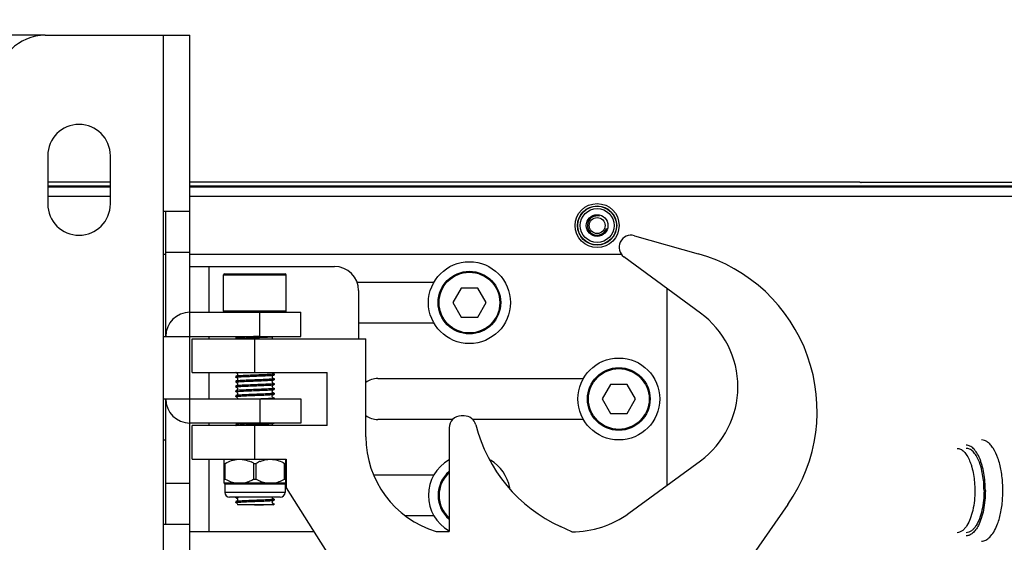
# Model space of a CAD drawing. Units: inches. Extents: x -3472 to -502, y 1798 to 3898.
# Drawn here: x -2916 to -2712, y 3424 to 3532 of the extents above; entities that cross this region are included whole.
import ezdxf

# ---------------------------------------------------------------- set-up
doc = ezdxf.new("R2010")
doc.units = ezdxf.units.IN
doc.layers.get('0').update_dxf_attribs({"lineweight": 30})
doc.layers.add('02___PRT_ALL_AXES', color=7, linetype='Continuous')
doc.styles.get("Standard").update_dxf_attribs({"font": 'simhei.ttf', "height": 35})
doc.dimstyles.new('DIMSTYLE_2', dxfattribs={"dimtxt": 35, "dimasz": 10, "dimexe": 1.5, "dimexo": 0, "dimgap": 0.875, "dimtad": 1, "dimdsep": 46, "dimtxsty": 'Standard', "dimblk": '_FILLED', "dimblk1": '_FILLED', "dimblk2": '_FILLED', "dimcen": 0.09, "dimazin": 2, "dimtp": 0.01, "dimtm": 0.01, "dimtfac": 1, "dimtofl": 0, "dimtmove": 0, "dimatfit": 3, "dimldrblk": '_FILLED', "dimfxl": 1, "dimtolj": 1, "dimarcsym": 0})

# ---------------------------------------------------------------- blocks, each defined once
blk = doc.blocks.new('_FILLED')
at = {"color": 0, "linetype": 'ByBlock'}
blk.add_solid([(0, 0), (-1, 0.5), (-1, -0.5)], dxfattribs=at)
blk = doc.blocks.new('*D19')
at = {"color": 0, "linetype": 'Continuous', "lineweight": -2, "transparency": 16777216}
for p, q in [((-3027.55, 3458.42), (-3027.55, 3668.25)), ((-2020.55, 3487.16), (-2020.55, 3668.25)), ((-3017.55, 3666.75), (-2030.55, 3666.75))]:
    blk.add_line(p, q, dxfattribs=at)
at = {"layer": 'Defpoints', "color": 0, "linetype": 'Continuous', "transparency": 16777216}
for p in [(-2020.55, 3666.75), (-2020.55, 3487.16), (-3027.55, 3458.42)]:
    blk.add_point(p, dxfattribs=at)
at = {"color": 0, "linetype": 'Continuous', "lineweight": -2, "transparency": 16777216, "xscale": 10, "yscale": 10, "zscale": 10, "rotation": 180}
blk.add_blockref('_FILLED', (-3027.55, 3666.75), dxfattribs=at)
at = {"color": 0, "linetype": 'Continuous', "lineweight": -2, "transparency": 16777216, "xscale": 10, "yscale": 10, "zscale": 10}
blk.add_blockref('_FILLED', (-2020.55, 3666.75), dxfattribs=at)
at = {"color": 0, "linetype": 'Continuous', "transparency": 16777216, "insert": (-2522.99, 3714.29), "char_height": 35, "width": 102.8125, "attachment_point": 2, "line_spacing_factor": 0.9}
blk.add_mtext('\\A1;1007', dxfattribs=at)
blk = doc.blocks.new('*D20')
at = {"color": 0, "linetype": 'Continuous', "lineweight": -2, "transparency": 16777216}
for p, q in [((-3026.55, 3497.72), (-3026.55, 3598.4)), ((-2026.55, 3497.72), (-2026.55, 3598.4)), ((-3016.55, 3596.9), (-2036.55, 3596.9))]:
    blk.add_line(p, q, dxfattribs=at)
at = {"layer": 'Defpoints', "color": 0, "linetype": 'Continuous', "transparency": 16777216}
for p in [(-2026.55, 3596.9), (-3026.55, 3497.72), (-2026.55, 3497.72)]:
    blk.add_point(p, dxfattribs=at)
at = {"color": 0, "linetype": 'Continuous', "lineweight": -2, "transparency": 16777216, "xscale": 10, "yscale": 10, "zscale": 10, "rotation": 180}
blk.add_blockref('_FILLED', (-3026.55, 3596.9), dxfattribs=at)
at = {"color": 0, "linetype": 'Continuous', "lineweight": -2, "transparency": 16777216, "xscale": 10, "yscale": 10, "zscale": 10}
blk.add_blockref('_FILLED', (-2026.55, 3596.9), dxfattribs=at)
at = {"color": 0, "linetype": 'Continuous', "transparency": 16777216, "insert": (-2525.28, 3644.44), "char_height": 35, "width": 102.8125, "attachment_point": 2, "line_spacing_factor": 0.9}
blk.add_mtext('\\A1;1000', dxfattribs=at)
blk = doc.blocks.new('*D21')
at = {"color": 0, "linetype": 'Continuous', "lineweight": -2, "transparency": 16777216}
for p, q in [((-2911.05, 3528.92), (-3142.11, 3528.92)), ((-3140.61, 3518.92), (-3140.61, 3358.92)), ((-2911.05, 3348.92), (-3142.11, 3348.92))]:
    blk.add_line(p, q, dxfattribs=at)
at = {"layer": 'Defpoints', "color": 0, "linetype": 'Continuous', "transparency": 16777216}
for p in [(-2911.05, 3528.92), (-3140.61, 3348.92), (-2911.05, 3348.92)]:
    blk.add_point(p, dxfattribs=at)
at = {"color": 0, "linetype": 'Continuous', "lineweight": -2, "transparency": 16777216, "xscale": 10, "yscale": 10, "zscale": 10}
for p, rotation in [((-3140.61, 3528.92), 90), ((-3140.61, 3348.92), 270)]:
    blk.add_blockref('_FILLED', p, dxfattribs=dict(at, rotation=rotation))
at = {"color": 0, "linetype": 'Continuous', "transparency": 16777216, "insert": (-3188.15, 3440.22), "char_height": 35, "width": 77.1094, "attachment_point": 2, "rotation": 90, "line_spacing_factor": 0.9}
blk.add_mtext('\\A1;180', dxfattribs=at)
blk = doc.blocks.new('*D22')
at = {"color": 0, "linetype": 'Continuous', "lineweight": -2, "transparency": 16777216}
for p, q in [((-2911.05, 3528.92), (-3217.49, 3528.92)), ((-3215.99, 3518.92), (-3215.99, 3337.57)), ((-2817.95, 3327.57), (-3217.49, 3327.57))]:
    blk.add_line(p, q, dxfattribs=at)
at = {"layer": 'Defpoints', "color": 0, "linetype": 'Continuous', "transparency": 16777216}
for p in [(-2911.05, 3528.92), (-3215.99, 3327.57), (-2817.95, 3327.57)]:
    blk.add_point(p, dxfattribs=at)
at = {"color": 0, "linetype": 'Continuous', "lineweight": -2, "transparency": 16777216, "xscale": 10, "yscale": 10, "zscale": 10}
for p, rotation in [((-3215.99, 3528.92), 90), ((-3215.99, 3327.57), 270)]:
    blk.add_blockref('_FILLED', p, dxfattribs=dict(at, rotation=rotation))
at = {"color": 0, "linetype": 'Continuous', "transparency": 16777216, "insert": (-3263.53, 3427.46), "char_height": 35, "width": 154.2188, "attachment_point": 2, "rotation": 90, "line_spacing_factor": 0.9}
blk.add_mtext('\\A1;201.35', dxfattribs=at)

msp = doc.modelspace()

# ---------------------------------------------------------------- linework, layer by layer
at = {"color": 7, "linetype": 'Continuous'}
for p, q in [((-2911.046, 3528.919), (-2881.046, 3528.919)), ((-2886.546, 3348.919), (-2886.546, 3528.919)), ((-2881.046, 3348.919), (-2881.046, 3528.919)), ((-2910.546, 3503.919), (-2910.546, 3493.919)), ((-2897.546, 3493.919), (-2897.546, 3503.919)), ((-2897.546, 3498.41), (-2910.546, 3498.41)), ((-2910.546, 3497.668), (-2897.546, 3497.668)), ((-2742.046, 3498.41), (-2881.046, 3498.41)), ((-2881.046, 3497.668), (-2172.046, 3497.668)), ((-2742.046, 3498.419), (-2740.546, 3498.419)), ((-2742.046, 3498.349), (-2742.046, 3498.41)), ((-2592.546, 3498.323), (-2740.546, 3498.323)), ((-2910.546, 3497.463), (-2897.546, 3497.463)), ((-2881.046, 3497.463), (-2172.046, 3497.463)), ((-2897.546, 3495.464), (-2910.546, 3495.464)), ((-2172.046, 3495.464), (-2881.046, 3495.464)), ((-2886.546, 3492.419), (-2881.046, 3492.419)), ((-2788.825, 3487.313), (-2775.563, 3483.558)), ((-2886.046, 3483.419), (-2886.546, 3483.419)), ((-2886.046, 3483.919), (-2881.046, 3483.919)), ((-2791.513, 3483.419), (-2881.046, 3483.419)), ((-2775.106, 3471.253), (-2790.984, 3482.892)), ((-2874.046, 3471.619), (-2874.046, 3479.219)), ((-2874.046, 3479.219), (-2861.046, 3479.219)), ((-2873.846, 3479.419), (-2861.246, 3479.419)), ((-2861.046, 3471.619), (-2861.046, 3479.219)), ((-2846.406, 3477.669), (-2830.386, 3477.669)), ((-2824.778, 3476.419), (-2826.511, 3473.419)), ((-2821.314, 3476.419), (-2824.778, 3476.419)), ((-2819.582, 3473.419), (-2821.314, 3476.419)), ((-2782.046, 3435.518), (-2782.046, 3476.34)), ((-2826.511, 3473.419), (-2824.778, 3470.419)), ((-2821.314, 3470.419), (-2819.582, 3473.419)), ((-2861.046, 3471.619), (-2874.046, 3471.619)), ((-2866.546, 3466.419), (-2866.546, 3471.419)), ((-2858.046, 3466.419), (-2858.046, 3471.419)), ((-2830.386, 3469.169), (-2846.046, 3469.169)), ((-2824.778, 3470.419), (-2821.314, 3470.419)), ((-2886.546, 3466.419), (-2858.046, 3466.419)), ((-2880.546, 3458.919), (-2880.546, 3465.919)), ((-2880.546, 3465.919), (-2844.546, 3465.919)), ((-2871.546, 3466.12), (-2871.546, 3465.917)), ((-2867.258, 3466.382), (-2867.546, 3466.37)), ((-2867.546, 3458.919), (-2867.546, 3465.919)), ((-2844.546, 3445.592), (-2844.546, 3465.919)), ((-2880.546, 3458.919), (-2852.546, 3458.919)), ((-2852.546, 3447.919), (-2852.546, 3458.919)), ((-2871.546, 3458.12), (-2871.546, 3457.917)), ((-2871.546, 3457.12), (-2871.546, 3456.917)), ((-2871.394, 3456.879), (-2871.377, 3456.873)), ((-2863.699, 3457.659), (-2863.715, 3457.664)), ((-2863.546, 3458.62), (-2863.546, 3458.417)), ((-2863.546, 3457.62), (-2863.546, 3457.417)), ((-2842.046, 3457.669), (-2799.386, 3457.669)), ((-2871.546, 3456.12), (-2871.546, 3455.917)), ((-2871.546, 3455.12), (-2871.546, 3454.917)), ((-2867.86, 3456.155), (-2867.546, 3456.167)), ((-2867.86, 3455.155), (-2867.546, 3455.167)), ((-2863.546, 3456.62), (-2863.546, 3456.417)), ((-2863.546, 3455.62), (-2863.546, 3455.417)), ((-2793.778, 3456.419), (-2795.511, 3453.419)), ((-2790.314, 3456.419), (-2793.778, 3456.419)), ((-2788.582, 3453.419), (-2790.314, 3456.419)), ((-2886.546, 3453.419), (-2858.046, 3453.419)), ((-2871.546, 3454.12), (-2871.546, 3453.917)), ((-2871.394, 3453.879), (-2871.377, 3453.873)), ((-2867.86, 3454.155), (-2867.546, 3454.167)), ((-2866.546, 3453.419), (-2866.546, 3448.419)), ((-2863.699, 3454.659), (-2863.711, 3454.663)), ((-2863.546, 3454.62), (-2863.546, 3454.417)), ((-2863.546, 3453.62), (-2863.546, 3453.417)), ((-2858.046, 3453.419), (-2858.046, 3448.419)), ((-2795.511, 3453.419), (-2793.778, 3450.419)), ((-2790.314, 3450.419), (-2788.582, 3453.419)), ((-2826.543, 3449.169), (-2842.046, 3449.169)), ((-2824.124, 3449.919), (-2824.762, 3449.919)), ((-2799.386, 3449.169), (-2822.34, 3449.169)), ((-2793.778, 3450.419), (-2790.314, 3450.419)), ((-2880.546, 3440.919), (-2880.546, 3447.919)), ((-2852.546, 3447.919), (-2880.546, 3447.919)), ((-2871.546, 3448.12), (-2871.546, 3447.917)), ((-2867.556, 3448.167), (-2867.546, 3448.167)), ((-2867.546, 3440.919), (-2867.546, 3447.919)), ((-2827.262, 3447.419), (-2827.262, 3425.936)), ((-2880.546, 3440.919), (-2861.046, 3440.919)), ((-2861.046, 3440.919), (-2861.046, 3434.96)), ((-2789.974, 3429.707), (-2775.107, 3440.605)), ((-2842.903, 3437.669), (-2830.386, 3437.669)), ((-2886.046, 3435.919), (-2881.046, 3435.919)), ((-2861.156, 3435.919), (-2873.937, 3435.919)), ((-2873.796, 3435.728), (-2873.796, 3434.019)), ((-2861.296, 3435.728), (-2873.796, 3435.728)), ((-2861.296, 3435.728), (-2861.296, 3434.019)), ((-2861.046, 3434.96), (-2843.735, 3407.575)), ((-2861.296, 3434.019), (-2873.796, 3434.019)), ((-2862.296, 3433.019), (-2872.796, 3433.019)), ((-2871.546, 3433.019), (-2871.546, 3432.917)), ((-2863.699, 3432.659), (-2863.715, 3432.664)), ((-2863.546, 3432.62), (-2863.546, 3432.417)), ((-2871.546, 3432.12), (-2871.546, 3431.917)), ((-2863.746, 3431.419), (-2871.16, 3431.419)), ((-2867.86, 3432.155), (-2867.546, 3432.167)), ((-2863.746, 3431.419), (-2863.546, 3431.619)), ((-2756.989, 3431.543), (-2772.482, 3409.325)), ((-2830.386, 3429.169), (-2836.296, 3429.169)), ((-2886.546, 3427.419), (-2881.046, 3427.419)), ((-2801.797, 3425.838), (-2804.155, 3426.926)), ((-2829.976, 3425.936), (-2827.262, 3425.936))]:
    msp.add_line(p, q, dxfattribs=at)
at = {"color": 3, "linetype": 'Continuous'}
for p, q in [((-2886.046, 3466.419), (-2886.046, 3492.419)), ((-2881.046, 3480.919), (-2851.046, 3480.919)), ((-2877.046, 3471.419), (-2877.046, 3480.919)), ((-2846.046, 3475.919), (-2846.046, 3465.919)), ((-2881.046, 3471.419), (-2858.046, 3471.419)), ((-2877.046, 3465.919), (-2877.046, 3466.419)), ((-2877.046, 3453.419), (-2877.046, 3458.919)), ((-2886.046, 3427.419), (-2886.046, 3453.419)), ((-2858.046, 3448.419), (-2881.046, 3448.419)), ((-2877.046, 3447.919), (-2877.046, 3448.419)), ((-2877.046, 3425.919), (-2877.046, 3440.919)), ((-2881.046, 3425.919), (-2855.331, 3425.919))]:
    msp.add_line(p, q, dxfattribs=at)
at = {"color": 7, "linetype": 'Continuous'}
for points in [[(-2740.546, 3498.323), (-2740.866, 3498.323), (-2741.131, 3498.325), (-2741.366, 3498.327), (-2741.565, 3498.33), (-2741.728, 3498.333), (-2741.851, 3498.336), (-2741.934, 3498.34), (-2741.957, 3498.341)], [(-2871.166, 3466.419), (-2871.188, 3466.346), (-2871.258, 3466.246), (-2871.327, 3466.19), (-2871.371, 3466.167), (-2871.378, 3466.164)], [(-2863.927, 3465.919), (-2863.945, 3465.984), (-2863.934, 3466.113), (-2863.885, 3466.226), (-2863.816, 3466.31), (-2863.753, 3466.356), (-2863.716, 3466.373)], [(-2871.389, 3458.878), (-2871.393, 3458.879), (-2871.392, 3458.878)], [(-2871.392, 3458.878), (-2871.376, 3458.873), (-2871.342, 3458.857), (-2871.287, 3458.818), (-2871.218, 3458.742), (-2871.163, 3458.629), (-2871.147, 3458.498), (-2871.178, 3458.369), (-2871.242, 3458.264), (-2871.313, 3458.199), (-2871.362, 3458.171), (-2871.379, 3458.164)], [(-2863.711, 3458.663), (-2863.744, 3458.677), (-2863.802, 3458.716), (-2863.876, 3458.797), (-2863.931, 3458.912), (-2863.931, 3458.919)], [(-2871.388, 3457.878), (-2871.392, 3457.879), (-2871.392, 3457.878)], [(-2871.392, 3457.878), (-2871.374, 3457.872), (-2871.334, 3457.852), (-2871.269, 3457.802), (-2871.2, 3457.713), (-2871.154, 3457.594), (-2871.151, 3457.465), (-2871.191, 3457.34), (-2871.261, 3457.244), (-2871.328, 3457.189), (-2871.371, 3457.167), (-2871.378, 3457.164)], [(-2871.377, 3456.873), (-2871.345, 3456.858), (-2871.289, 3456.821), (-2871.22, 3456.745), (-2871.165, 3456.634), (-2871.147, 3456.503), (-2871.176, 3456.374), (-2871.239, 3456.268), (-2871.31, 3456.201), (-2871.361, 3456.171), (-2871.379, 3456.164)], [(-2863.711, 3456.663), (-2863.744, 3456.677), (-2863.802, 3456.716), (-2863.875, 3456.796), (-2863.93, 3456.911), (-2863.946, 3457.041), (-2863.916, 3457.167), (-2863.854, 3457.27), (-2863.783, 3457.336), (-2863.732, 3457.366), (-2863.714, 3457.374)], [(-2863.715, 3457.664), (-2863.746, 3457.678), (-2863.806, 3457.719), (-2863.88, 3457.803), (-2863.933, 3457.92), (-2863.945, 3458.05), (-2863.912, 3458.175), (-2863.848, 3458.277), (-2863.778, 3458.34), (-2863.729, 3458.368), (-2863.714, 3458.374)], [(-2863.699, 3458.659), (-2863.699, 3458.659), (-2863.711, 3458.663)], [(-2871.393, 3455.879), (-2871.394, 3455.879), (-2871.386, 3455.877)], [(-2871.389, 3454.878), (-2871.393, 3454.879), (-2871.392, 3454.878)], [(-2871.392, 3454.878), (-2871.373, 3454.872), (-2871.335, 3454.853), (-2871.277, 3454.81), (-2871.208, 3454.727), (-2871.158, 3454.608), (-2871.149, 3454.476), (-2871.185, 3454.352), (-2871.251, 3454.254), (-2871.319, 3454.195), (-2871.366, 3454.169), (-2871.378, 3454.164)], [(-2871.386, 3455.877), (-2871.359, 3455.865), (-2871.311, 3455.838), (-2871.246, 3455.778), (-2871.182, 3455.679), (-2871.148, 3455.551), (-2871.16, 3455.42), (-2871.212, 3455.305), (-2871.283, 3455.223), (-2871.343, 3455.18), (-2871.378, 3455.164)], [(-2863.711, 3454.663), (-2863.746, 3454.678), (-2863.805, 3454.718), (-2863.878, 3454.8), (-2863.931, 3454.914), (-2863.945, 3455.045), (-2863.913, 3455.174), (-2863.849, 3455.276), (-2863.783, 3455.337), (-2863.735, 3455.365), (-2863.714, 3455.373)], [(-2863.706, 3455.661), (-2863.732, 3455.671), (-2863.778, 3455.698), (-2863.842, 3455.754), (-2863.907, 3455.851), (-2863.944, 3455.977), (-2863.935, 3456.108), (-2863.886, 3456.225), (-2863.815, 3456.311), (-2863.753, 3456.356), (-2863.716, 3456.373)], [(-2863.699, 3456.659), (-2863.699, 3456.659), (-2863.711, 3456.663)], [(-2863.699, 3455.659), (-2863.699, 3455.659), (-2863.706, 3455.661)], [(-2871.377, 3453.873), (-2871.376, 3453.873), (-2871.341, 3453.856), (-2871.284, 3453.816), (-2871.215, 3453.737), (-2871.161, 3453.621), (-2871.148, 3453.489), (-2871.166, 3453.419)], [(-2863.701, 3453.659), (-2863.72, 3453.666), (-2863.761, 3453.687), (-2863.827, 3453.739), (-2863.896, 3453.83), (-2863.94, 3453.95), (-2863.941, 3454.08), (-2863.899, 3454.203), (-2863.829, 3454.297), (-2863.763, 3454.35), (-2863.721, 3454.371), (-2863.715, 3454.373)], [(-2863.704, 3453.66), (-2863.7, 3453.659), (-2863.701, 3453.659)], [(-2871.164, 3448.419), (-2871.167, 3448.396), (-2871.229, 3448.281), (-2871.302, 3448.207), (-2871.356, 3448.174), (-2871.376, 3448.165)], [(-2863.928, 3447.919), (-2863.946, 3448.008), (-2863.927, 3448.137), (-2863.87, 3448.248), (-2863.798, 3448.325), (-2863.742, 3448.362), (-2863.715, 3448.373)], [(-2871.393, 3432.879), (-2871.394, 3432.879), (-2871.385, 3432.876)], [(-2871.385, 3432.876), (-2871.356, 3432.864), (-2871.306, 3432.834), (-2871.238, 3432.768), (-2871.175, 3432.663), (-2871.147, 3432.533), (-2871.165, 3432.403), (-2871.22, 3432.292), (-2871.291, 3432.216), (-2871.348, 3432.178), (-2871.378, 3432.164)], [(-2863.703, 3431.66), (-2863.725, 3431.668), (-2863.771, 3431.693), (-2863.84, 3431.752), (-2863.907, 3431.85), (-2863.944, 3431.974), (-2863.936, 3432.105), (-2863.887, 3432.224), (-2863.819, 3432.307), (-2863.761, 3432.351), (-2863.721, 3432.371), (-2863.715, 3432.373)], [(-2863.715, 3432.664), (-2863.717, 3432.665), (-2863.754, 3432.683), (-2863.812, 3432.724), (-2863.881, 3432.804), (-2863.933, 3432.921), (-2863.942, 3433.019)], [(-2871.389, 3431.878), (-2871.393, 3431.879), (-2871.392, 3431.878)], [(-2871.392, 3431.878), (-2871.375, 3431.872), (-2871.336, 3431.853), (-2871.274, 3431.807), (-2871.203, 3431.719), (-2871.155, 3431.598), (-2871.15, 3431.467), (-2871.16, 3431.419)], [(-2863.702, 3431.659), (-2863.699, 3431.659), (-2863.703, 3431.66)]]:
    msp.add_lwpolyline(points, dxfattribs=at)
for centre, radius in [((-2796.546, 3489.419), 4.561), ((-2796.546, 3489.419), 4.061), ((-2796.546, 3489.419), 4.009), ((-2796.546, 3489.419), 3.509), ((-2796.546, 3489.419), 1.65), ((-2823.046, 3473.419), 6.5), ((-2823.046, 3473.419), 6.3), ((-2792.046, 3453.419), 6.5), ((-2792.046, 3453.419), 6.3)]:
    msp.add_circle(centre, radius, dxfattribs=at)
for centre, radius, start, end in [((-2911.046, 3518.919), 10, 90, 180), ((-2904.046, 3503.919), 6.5, 0, 180), ((-2904.046, 3493.919), 6.5, 180, 0), ((-2789.506, 3484.908), 2.5, 74.19051, 233.75683), ((-2784.8, 3450.936), 33.905, 325.111, 74.19051), ((-2873.846, 3479.219), 0.2, 90, 180), ((-2861.246, 3479.219), 0.2, 0, 90), ((-2873.846, 3471.619), 0.2, 180, 270), ((-2861.246, 3471.619), 0.2, 270, 0), ((-2786.339, 3455.929), 19, 306.24182, 53.75683), ((-2871.106, 3464.185), 2.001, 98.32736, 98.76629), ((-2863.996, 3468.418), 2.066, 278.30167, 278.61294), ((-2871.098, 3460.909), 2.057, 261.37362, 261.68641), ((-2871.105, 3455.179), 2.006, 98.3192, 98.75987), ((-2871.107, 3458.851), 1.999, 261.22514, 261.67995), ((-2871.106, 3456.182), 2.003, 98.35749, 98.72867), ((-2871.096, 3459.923), 2.071, 261.40616, 261.69188), ((-2863.987, 3456.681), 2.004, 81.23644, 81.67945), ((-2863.986, 3455.686), 1.999, 81.22848, 81.67637), ((-2863.986, 3460.349), 1.996, 278.35373, 278.75273), ((-2863.987, 3459.357), 2.005, 278.35108, 278.73078), ((-2842.046, 3453.419), 4.25, 90, 126.19111), ((-2871.107, 3457.848), 1.996, 261.24818, 261.6452), ((-2871.104, 3454.169), 2.016, 98.33876, 98.7114), ((-2871.098, 3456.909), 2.058, 261.36927, 261.69339), ((-2871.099, 3453.134), 2.052, 98.33278, 98.61977), ((-2864.064, 3453.151), 2.54, 81.96369, 82.22875), ((-2863.996, 3458.417), 2.066, 278.29581, 278.6202), ((-2863.985, 3454.693), 1.992, 81.2269, 81.65659), ((-2863.989, 3457.37), 2.018, 278.34507, 278.70034), ((-2871.106, 3452.184), 2.002, 98.33932, 98.7519), ((-2871.105, 3455.858), 2.006, 261.22816, 261.69589), ((-2863.988, 3452.676), 2.009, 81.24544, 81.68462), ((-2863.985, 3456.345), 1.993, 278.34029, 278.77516), ((-2863.993, 3451.644), 2.042, 81.36002, 81.65998), ((-2842.046, 3453.419), 4.25, 233.80889, 270), ((-2824.762, 3447.419), 2.5, 90, 180), ((-2824.124, 3447.419), 2.5, 14.23667, 90), ((-2870.952, 3445.09), 3.106, 96.67176, 98.0928), ((-2863.991, 3450.38), 2.028, 278.34115, 278.67653), ((-2790.799, 3455.874), 31.881, 194.23667, 245.23279), ((-2824.003, 3445.592), 20.543, 180, 253.09721), ((-2823.046, 3433.419), 6.5, 130.52616, 229.47384), ((-2823.046, 3433.419), 6.3, 132.13333, 227.86668), ((-2873.996, 3435.728), 0.2, 0, 72.56745), ((-2861.096, 3435.728), 0.2, 107.43255, 180), ((-2872.796, 3434.019), 1, 180, 270), ((-2871.106, 3434.853), 2.001, 261.25768, 261.64958), ((-2869.542, 3414.511), 18.548, 93.75946, 94.58366), ((-2863.986, 3430.689), 1.997, 81.22255, 81.67539), ((-2863.988, 3434.36), 2.008, 278.31145, 278.75901), ((-2862.296, 3434.019), 1, 270, 0), ((-2871.101, 3430.146), 2.04, 98.32666, 98.6598), ((-2863.978, 3429.741), 1.944, 81.32456, 81.67395), ((-2801.797, 3445.838), 20, 270, 306.24182)]:
    msp.add_arc(centre, radius, start, end, dxfattribs=at)
at = {"color": 2, "linetype": 'Continuous'}
msp.add_arc((-2796.546, 3489.419), 2, 75, 345, dxfattribs=at)
at = {"color": 3, "linetype": 'Continuous'}
for centre, start, end in [((-2851.046, 3475.919), 0, 90), ((-2881.046, 3466.419), 90, 180), ((-2881.046, 3453.419), 180, 270)]:
    msp.add_arc(centre, 5, start, end, dxfattribs=at)
at = {"color": 7, "linetype": 'Continuous'}
for points, knots in [([(-2742.046, 3498.41), (-2742.003, 3498.41), (-2741.912, 3498.399), (-2741.825, 3498.373), (-2741.782, 3498.354)], [0, 0, 0, 0, 0.4816354, 1, 1, 1, 1]), ([(-2742.011, 3498.343), (-2742.02, 3498.344), (-2742.028, 3498.347), (-2742.046, 3498.346), (-2742.046, 3498.349)], [0, 0, 0, 0, 0.7398568, 1, 1, 1, 1]), ([(-2740.546, 3498.323), (-2740.712, 3498.323), (-2741.2, 3498.327), (-2741.689, 3498.318), (-2742.011, 3498.343)], [0, 0, 0, 0, 0.3399352, 1, 1, 1, 1]), ([(-2871.546, 3465.919), (-2871.544, 3465.928), (-2871.509, 3465.939), (-2871.453, 3465.953), (-2871.352, 3465.968), (-2871.219, 3465.983), (-2871.05, 3465.998), (-2870.76, 3466.02), (-2870.325, 3466.046), (-2869.728, 3466.076), (-2869.049, 3466.106), (-2868.312, 3466.137), (-2867.805, 3466.157), (-2867.546, 3466.167)], [0, 0, 0, 0, 0.0069114, 0.0225387, 0.0472673, 0.0809501, 0.1233203, 0.1739771, 0.2982127, 0.4489968, 0.6206498, 0.8066695, 1, 1, 1, 1]), ([(-2871.411, 3466.162), (-2871.445, 3466.157), (-2871.49, 3466.149), (-2871.533, 3466.135), (-2871.546, 3466.125), (-2871.546, 3466.12)], [0, 0, 0, 0, 0.7165286, 0.9070448, 1, 1, 1, 1]), ([(-2867.546, 3466.37), (-2867.971, 3466.354), (-2868.775, 3466.321), (-2869.877, 3466.274), (-2870.736, 3466.225), (-2871.215, 3466.191), (-2871.396, 3466.164)], [0, 0, 0, 0, 0.3304734, 0.626628, 0.8577541, 1, 1, 1, 1]), ([(-2867.546, 3466.167), (-2867.122, 3466.184), (-2866.318, 3466.216), (-2865.217, 3466.264), (-2864.358, 3466.313), (-2863.879, 3466.347), (-2863.698, 3466.373)], [0, 0, 0, 0, 0.3303211, 0.6264079, 0.8575695, 1, 1, 1, 1]), ([(-2866.542, 3466.411), (-2866.601, 3466.408), (-2866.84, 3466.399), (-2867.079, 3466.389), (-2867.258, 3466.382)], [0, 0, 0, 0, 0.2469426, 1, 1, 1, 1]), ([(-2863.687, 3466.375), (-2863.651, 3466.38), (-2863.605, 3466.389), (-2863.56, 3466.402), (-2863.546, 3466.413), (-2863.546, 3466.417)], [0, 0, 0, 0, 0.7174321, 0.9078628, 1, 1, 1, 1]), ([(-2871.407, 3458.875), (-2871.442, 3458.88), (-2871.488, 3458.889), (-2871.533, 3458.902), (-2871.546, 3458.913), (-2871.546, 3458.917)], [0, 0, 0, 0, 0.7173587, 0.907794, 1, 1, 1, 1]), ([(-2871.546, 3457.917), (-2871.546, 3457.925), (-2871.512, 3457.939), (-2871.46, 3457.951), (-2871.361, 3457.967), (-2871.231, 3457.981), (-2871.063, 3457.997), (-2870.774, 3458.019), (-2870.339, 3458.045), (-2869.74, 3458.075), (-2869.058, 3458.106), (-2868.317, 3458.137), (-2867.807, 3458.157), (-2867.546, 3458.167)], [0, 0, 0, 0, 0.006179, 0.0210403, 0.0451175, 0.078281, 0.1202666, 0.1706765, 0.2948175, 0.4459914, 0.6184198, 0.8054835, 1, 1, 1, 1]), ([(-2871.41, 3458.162), (-2871.444, 3458.157), (-2871.489, 3458.149), (-2871.533, 3458.135), (-2871.546, 3458.125), (-2871.546, 3458.12)], [0, 0, 0, 0, 0.7167641, 0.9072536, 1, 1, 1, 1]), ([(-2871.405, 3457.875), (-2871.441, 3457.88), (-2871.487, 3457.889), (-2871.533, 3457.902), (-2871.546, 3457.913), (-2871.546, 3457.917)], [0, 0, 0, 0, 0.7175449, 0.9079651, 1, 1, 1, 1]), ([(-2871.546, 3456.917), (-2871.546, 3456.925), (-2871.512, 3456.939), (-2871.46, 3456.951), (-2871.361, 3456.967), (-2871.231, 3456.981), (-2871.063, 3456.997), (-2870.774, 3457.019), (-2870.339, 3457.045), (-2869.74, 3457.075), (-2869.058, 3457.106), (-2868.317, 3457.137), (-2867.807, 3457.157), (-2867.546, 3457.167)], [0, 0, 0, 0, 0.006179, 0.0210399, 0.045116, 0.0782795, 0.1202677, 0.1706806, 0.2948273, 0.4460011, 0.6184204, 0.8054789, 1, 1, 1, 1]), ([(-2871.411, 3457.162), (-2871.445, 3457.157), (-2871.49, 3457.149), (-2871.533, 3457.135), (-2871.546, 3457.125), (-2871.546, 3457.12)], [0, 0, 0, 0, 0.7165685, 0.907079, 1, 1, 1, 1]), ([(-2871.411, 3456.876), (-2871.445, 3456.881), (-2871.49, 3456.889), (-2871.533, 3456.903), (-2871.546, 3456.913), (-2871.546, 3456.917)], [0, 0, 0, 0, 0.7164813, 0.907, 1, 1, 1, 1]), ([(-2867.546, 3458.37), (-2867.971, 3458.354), (-2868.776, 3458.321), (-2869.878, 3458.274), (-2870.737, 3458.225), (-2871.216, 3458.191), (-2871.397, 3458.164)], [0, 0, 0, 0, 0.3306206, 0.6268677, 0.8579455, 1, 1, 1, 1]), ([(-2867.546, 3457.37), (-2867.971, 3457.354), (-2868.775, 3457.321), (-2869.877, 3457.274), (-2870.735, 3457.225), (-2871.215, 3457.191), (-2871.396, 3457.164)], [0, 0, 0, 0, 0.3304285, 0.6265765, 0.8577072, 1, 1, 1, 1]), ([(-2866.436, 3458.415), (-2866.527, 3458.411), (-2866.897, 3458.396), (-2867.267, 3458.382), (-2867.546, 3458.37)], [0, 0, 0, 0, 0.2456519, 1, 1, 1, 1]), ([(-2867.546, 3458.167), (-2867.122, 3458.184), (-2866.317, 3458.216), (-2865.215, 3458.264), (-2864.356, 3458.313), (-2863.877, 3458.347), (-2863.696, 3458.374)], [0, 0, 0, 0, 0.3306039, 0.6268437, 0.8579255, 1, 1, 1, 1]), ([(-2866.436, 3457.415), (-2866.527, 3457.411), (-2866.897, 3457.396), (-2867.267, 3457.382), (-2867.546, 3457.37)], [0, 0, 0, 0, 0.2456566, 1, 1, 1, 1]), ([(-2867.546, 3457.167), (-2867.122, 3457.184), (-2866.317, 3457.216), (-2865.215, 3457.264), (-2864.356, 3457.313), (-2863.877, 3457.347), (-2863.696, 3457.374)], [0, 0, 0, 0, 0.3305905, 0.6268082, 0.8579022, 1, 1, 1, 1]), ([(-2863.546, 3458.62), (-2863.546, 3458.614), (-2863.568, 3458.602), (-2863.605, 3458.593), (-2863.671, 3458.58), (-2863.806, 3458.562), (-2864.036, 3458.54), (-2864.377, 3458.515), (-2864.8, 3458.49), (-2865.295, 3458.465), (-2865.848, 3458.44), (-2866.235, 3458.424), (-2866.436, 3458.415)], [0, 0, 0, 0, 0.0062863, 0.0203779, 0.0430247, 0.0742331, 0.1616528, 0.2805656, 0.4279558, 0.6000403, 0.7923827, 1, 1, 1, 1]), ([(-2863.546, 3457.62), (-2863.546, 3457.614), (-2863.568, 3457.602), (-2863.605, 3457.593), (-2863.671, 3457.58), (-2863.806, 3457.562), (-2864.036, 3457.54), (-2864.377, 3457.515), (-2864.801, 3457.49), (-2865.295, 3457.465), (-2865.848, 3457.44), (-2866.235, 3457.424), (-2866.436, 3457.415)], [0, 0, 0, 0, 0.0062861, 0.0203771, 0.0430235, 0.0742328, 0.1616575, 0.2805736, 0.4279611, 0.6000414, 0.7923813, 1, 1, 1, 1]), ([(-2863.683, 3457.376), (-2863.648, 3457.381), (-2863.604, 3457.389), (-2863.56, 3457.403), (-2863.546, 3457.413), (-2863.546, 3457.417)], [0, 0, 0, 0, 0.7167501, 0.9072411, 1, 1, 1, 1]), ([(-2863.682, 3458.662), (-2863.648, 3458.657), (-2863.603, 3458.649), (-2863.56, 3458.635), (-2863.546, 3458.625), (-2863.546, 3458.62)], [0, 0, 0, 0, 0.716545, 0.9070587, 1, 1, 1, 1]), ([(-2863.682, 3458.376), (-2863.648, 3458.381), (-2863.603, 3458.389), (-2863.56, 3458.403), (-2863.546, 3458.413), (-2863.546, 3458.417)], [0, 0, 0, 0, 0.7166204, 0.9071239, 1, 1, 1, 1]), ([(-2863.681, 3457.662), (-2863.647, 3457.657), (-2863.603, 3457.649), (-2863.559, 3457.635), (-2863.546, 3457.625), (-2863.546, 3457.62)], [0, 0, 0, 0, 0.7164977, 0.9070168, 1, 1, 1, 1]), ([(-2871.409, 3456.162), (-2871.444, 3456.157), (-2871.489, 3456.149), (-2871.533, 3456.135), (-2871.546, 3456.125), (-2871.546, 3456.12)], [0, 0, 0, 0, 0.7168524, 0.9073398, 1, 1, 1, 1]), ([(-2871.546, 3455.917), (-2871.546, 3455.925), (-2871.516, 3455.938), (-2871.468, 3455.949), (-2871.379, 3455.964), (-2871.261, 3455.978), (-2871.109, 3455.993), (-2870.847, 3456.014), (-2870.45, 3456.039), (-2869.902, 3456.068), (-2869.272, 3456.097), (-2868.582, 3456.126), (-2868.105, 3456.145), (-2867.86, 3456.155)], [0, 0, 0, 0, 0.0061782, 0.0207872, 0.0444183, 0.0769777, 0.1182397, 0.1678566, 0.2904126, 0.4404452, 0.612791, 0.801491, 1, 1, 1, 1]), ([(-2871.411, 3455.876), (-2871.445, 3455.881), (-2871.49, 3455.889), (-2871.533, 3455.903), (-2871.546, 3455.913), (-2871.546, 3455.917)], [0, 0, 0, 0, 0.7166274, 0.9071294, 1, 1, 1, 1]), ([(-2871.406, 3455.163), (-2871.442, 3455.157), (-2871.488, 3455.149), (-2871.533, 3455.135), (-2871.546, 3455.125), (-2871.546, 3455.12)], [0, 0, 0, 0, 0.7174026, 0.9078323, 1, 1, 1, 1]), ([(-2871.546, 3454.917), (-2871.546, 3454.925), (-2871.516, 3454.938), (-2871.468, 3454.949), (-2871.379, 3454.964), (-2871.261, 3454.978), (-2871.109, 3454.993), (-2870.847, 3455.014), (-2870.45, 3455.039), (-2869.902, 3455.068), (-2869.272, 3455.097), (-2868.582, 3455.126), (-2868.105, 3455.145), (-2867.86, 3455.155)], [0, 0, 0, 0, 0.0061781, 0.0207868, 0.0444168, 0.076974, 0.1182332, 0.1678449, 0.2903907, 0.4404254, 0.6127803, 0.8014878, 1, 1, 1, 1]), ([(-2871.407, 3454.875), (-2871.442, 3454.88), (-2871.488, 3454.889), (-2871.533, 3454.902), (-2871.546, 3454.913), (-2871.546, 3454.917)], [0, 0, 0, 0, 0.7173209, 0.9077662, 1, 1, 1, 1]), ([(-2867.546, 3456.37), (-2867.971, 3456.354), (-2868.776, 3456.321), (-2869.878, 3456.274), (-2870.736, 3456.225), (-2871.216, 3456.191), (-2871.396, 3456.164)], [0, 0, 0, 0, 0.3305243, 0.6267088, 0.8578213, 1, 1, 1, 1]), ([(-2867.546, 3455.37), (-2867.971, 3455.354), (-2868.776, 3455.321), (-2869.877, 3455.274), (-2870.736, 3455.225), (-2871.215, 3455.191), (-2871.396, 3455.164)], [0, 0, 0, 0, 0.3304845, 0.6266489, 0.8577655, 1, 1, 1, 1]), ([(-2866.436, 3456.415), (-2866.527, 3456.411), (-2866.897, 3456.396), (-2867.267, 3456.382), (-2867.546, 3456.37)], [0, 0, 0, 0, 0.2456504, 1, 1, 1, 1]), ([(-2867.546, 3456.167), (-2867.122, 3456.184), (-2866.318, 3456.216), (-2865.217, 3456.264), (-2864.359, 3456.313), (-2863.879, 3456.347), (-2863.698, 3456.373)], [0, 0, 0, 0, 0.3302912, 0.6263572, 0.8575293, 1, 1, 1, 1]), ([(-2863.546, 3455.62), (-2863.546, 3455.612), (-2863.581, 3455.598), (-2863.633, 3455.586), (-2863.732, 3455.571), (-2863.862, 3455.556), (-2864.03, 3455.541), (-2864.319, 3455.519), (-2864.754, 3455.493), (-2865.352, 3455.462), (-2866.035, 3455.432), (-2866.776, 3455.401), (-2867.286, 3455.381), (-2867.546, 3455.37)], [0, 0, 0, 0, 0.0061791, 0.0210403, 0.0451166, 0.0782798, 0.1202664, 0.1706778, 0.2948229, 0.4459982, 0.6184233, 0.8054803, 1, 1, 1, 1]), ([(-2867.546, 3455.167), (-2867.122, 3455.184), (-2866.317, 3455.216), (-2865.215, 3455.264), (-2864.356, 3455.313), (-2863.877, 3455.347), (-2863.696, 3455.373)], [0, 0, 0, 0, 0.3305589, 0.6267754, 0.8578663, 1, 1, 1, 1]), ([(-2863.546, 3456.62), (-2863.546, 3456.614), (-2863.568, 3456.602), (-2863.605, 3456.593), (-2863.671, 3456.58), (-2863.806, 3456.562), (-2864.036, 3456.54), (-2864.377, 3456.515), (-2864.801, 3456.49), (-2865.295, 3456.465), (-2865.848, 3456.44), (-2866.235, 3456.424), (-2866.436, 3456.415)], [0, 0, 0, 0, 0.0062861, 0.0203772, 0.0430236, 0.0742325, 0.1616586, 0.2805799, 0.4279751, 0.6000576, 0.7923882, 1, 1, 1, 1]), ([(-2863.708, 3455.666), (-2863.668, 3455.66), (-2863.614, 3455.651), (-2863.563, 3455.636), (-2863.546, 3455.626), (-2863.546, 3455.62)], [0, 0, 0, 0, 0.7207016, 0.9108671, 1, 1, 1, 1]), ([(-2863.687, 3456.375), (-2863.651, 3456.38), (-2863.605, 3456.389), (-2863.56, 3456.402), (-2863.546, 3456.413), (-2863.546, 3456.417)], [0, 0, 0, 0, 0.717383, 0.9078217, 1, 1, 1, 1]), ([(-2863.684, 3455.375), (-2863.649, 3455.381), (-2863.604, 3455.389), (-2863.56, 3455.403), (-2863.546, 3455.413), (-2863.546, 3455.417)], [0, 0, 0, 0, 0.7169281, 0.9074029, 1, 1, 1, 1]), ([(-2863.681, 3456.662), (-2863.647, 3456.657), (-2863.603, 3456.649), (-2863.559, 3456.635), (-2863.546, 3456.625), (-2863.546, 3456.62)], [0, 0, 0, 0, 0.7164975, 0.907013, 1, 1, 1, 1]), ([(-2871.411, 3454.162), (-2871.445, 3454.157), (-2871.49, 3454.149), (-2871.533, 3454.135), (-2871.546, 3454.125), (-2871.546, 3454.12)], [0, 0, 0, 0, 0.7166212, 0.9071255, 1, 1, 1, 1]), ([(-2871.546, 3453.917), (-2871.546, 3453.925), (-2871.516, 3453.938), (-2871.468, 3453.949), (-2871.379, 3453.964), (-2871.261, 3453.978), (-2871.109, 3453.993), (-2870.847, 3454.014), (-2870.45, 3454.039), (-2869.902, 3454.068), (-2869.272, 3454.097), (-2868.582, 3454.126), (-2868.105, 3454.145), (-2867.86, 3454.155)], [0, 0, 0, 0, 0.0061784, 0.0207875, 0.0444167, 0.0769733, 0.1182325, 0.1678452, 0.2903996, 0.4404406, 0.6127944, 0.8014914, 1, 1, 1, 1]), ([(-2871.411, 3453.876), (-2871.445, 3453.881), (-2871.49, 3453.889), (-2871.533, 3453.903), (-2871.546, 3453.913), (-2871.546, 3453.917)], [0, 0, 0, 0, 0.716497, 0.9070136, 1, 1, 1, 1]), ([(-2867.546, 3454.37), (-2867.971, 3454.354), (-2868.776, 3454.321), (-2869.878, 3454.274), (-2870.736, 3454.225), (-2871.216, 3454.191), (-2871.396, 3454.164)], [0, 0, 0, 0, 0.3305356, 0.6267394, 0.8578364, 1, 1, 1, 1]), ([(-2863.546, 3454.62), (-2863.546, 3454.612), (-2863.581, 3454.598), (-2863.633, 3454.586), (-2863.732, 3454.571), (-2863.862, 3454.556), (-2864.03, 3454.541), (-2864.319, 3454.519), (-2864.754, 3454.493), (-2865.352, 3454.462), (-2866.035, 3454.432), (-2866.776, 3454.401), (-2867.286, 3454.381), (-2867.546, 3454.37)], [0, 0, 0, 0, 0.0061788, 0.0210397, 0.0451168, 0.0782805, 0.1202674, 0.1706775, 0.2948142, 0.445985, 0.6184134, 0.8054811, 1, 1, 1, 1]), ([(-2867.546, 3454.167), (-2867.122, 3454.184), (-2866.317, 3454.216), (-2865.215, 3454.264), (-2864.356, 3454.313), (-2863.877, 3454.347), (-2863.696, 3454.373)], [0, 0, 0, 0, 0.3305394, 0.6267339, 0.8578366, 1, 1, 1, 1]), ([(-2863.546, 3453.62), (-2863.546, 3453.615), (-2863.567, 3453.603), (-2863.603, 3453.593), (-2863.667, 3453.58), (-2863.797, 3453.563), (-2864.019, 3453.541), (-2864.349, 3453.517), (-2864.759, 3453.493), (-2865.239, 3453.468), (-2865.777, 3453.443), (-2866.153, 3453.427), (-2866.349, 3453.419)], [0, 0, 0, 0, 0.0063098, 0.0203558, 0.0429079, 0.0739861, 0.1610698, 0.2796248, 0.4267473, 0.598789, 0.7914755, 1, 1, 1, 1]), ([(-2863.686, 3453.663), (-2863.651, 3453.657), (-2863.605, 3453.649), (-2863.56, 3453.635), (-2863.546, 3453.625), (-2863.546, 3453.62)], [0, 0, 0, 0, 0.7172866, 0.907726, 1, 1, 1, 1]), ([(-2863.682, 3454.662), (-2863.648, 3454.657), (-2863.603, 3454.649), (-2863.56, 3454.635), (-2863.546, 3454.625), (-2863.546, 3454.62)], [0, 0, 0, 0, 0.7165888, 0.9071037, 1, 1, 1, 1]), ([(-2863.681, 3454.376), (-2863.647, 3454.381), (-2863.603, 3454.389), (-2863.559, 3454.403), (-2863.546, 3454.413), (-2863.546, 3454.417)], [0, 0, 0, 0, 0.7164843, 0.9070014, 1, 1, 1, 1]), ([(-2871.546, 3447.919), (-2871.544, 3447.928), (-2871.509, 3447.939), (-2871.453, 3447.953), (-2871.352, 3447.968), (-2871.22, 3447.983), (-2871.051, 3447.998), (-2870.762, 3448.02), (-2870.329, 3448.046), (-2869.733, 3448.076), (-2869.055, 3448.106), (-2868.32, 3448.136), (-2867.814, 3448.157), (-2867.556, 3448.167)], [0, 0, 0, 0, 0.0069114, 0.0225311, 0.0472448, 0.080907, 0.1232504, 0.1738781, 0.2980572, 0.4488093, 0.6204647, 0.8065399, 1, 1, 1, 1]), ([(-2871.389, 3448.165), (-2871.429, 3448.16), (-2871.481, 3448.151), (-2871.531, 3448.136), (-2871.546, 3448.125), (-2871.546, 3448.12)], [0, 0, 0, 0, 0.7200304, 0.9102283, 1, 1, 1, 1]), ([(-2870.166, 3448.257), (-2870.393, 3448.245), (-2870.776, 3448.223), (-2871.158, 3448.193), (-2871.313, 3448.175)], [0, 0, 0, 0, 0.5938416, 1, 1, 1, 1]), ([(-2867.547, 3448.37), (-2867.784, 3448.361), (-2868.657, 3448.326), (-2869.53, 3448.29), (-2870.166, 3448.257)], [0, 0, 0, 0, 0.2710879, 1, 1, 1, 1]), ([(-2866.587, 3448.409), (-2866.666, 3448.406), (-2866.986, 3448.393), (-2867.306, 3448.38), (-2867.547, 3448.37)], [0, 0, 0, 0, 0.246785, 1, 1, 1, 1]), ([(-2867.546, 3448.167), (-2867.122, 3448.184), (-2866.317, 3448.216), (-2865.215, 3448.264), (-2864.356, 3448.313), (-2863.877, 3448.347), (-2863.696, 3448.373)], [0, 0, 0, 0, 0.330535, 0.6267379, 0.8578355, 1, 1, 1, 1]), ([(-2863.685, 3448.375), (-2863.65, 3448.381), (-2863.604, 3448.389), (-2863.56, 3448.403), (-2863.546, 3448.413), (-2863.546, 3448.417)], [0, 0, 0, 0, 0.7170686, 0.90753, 1, 1, 1, 1]), ([(-2713.587, 3427.171), (-2713.263, 3427.975), (-2712.755, 3429.754), (-2712.366, 3432.591), (-2712.326, 3435.577), (-2712.638, 3438.47), (-2713.275, 3441.034), (-2714.076, 3442.84), (-2714.87, 3443.918), (-2715.475, 3444.481), (-2716.121, 3444.836), (-2716.579, 3444.919), (-2716.797, 3444.919)], [0, 0, 0, 0, 0.1326848, 0.2817896, 0.4374677, 0.5889705, 0.726116, 0.8408861, 0.8886715, 0.9302053, 0.9666041, 1, 1, 1, 1]), ([(-2721.873, 3443.169), (-2721.626, 3443.169), (-2721.09, 3443.033), (-2720.385, 3442.49), (-2719.754, 3441.657), (-2719.315, 3440.778), (-2719.003, 3439.959), (-2718.71, 3439.018), (-2718.426, 3437.737), (-2718.221, 3436.11), (-2718.175, 3434.988), (-2718.175, 3434.419)], [0, 0, 0, 0, 0.0728532, 0.1568342, 0.2582123, 0.3785906, 0.4455975, 0.516683, 0.6692131, 0.8319644, 1, 1, 1, 1]), ([(-2715.997, 3434.419), (-2715.997, 3435.031), (-2716.046, 3436.236), (-2716.267, 3437.984), (-2716.572, 3439.36), (-2716.886, 3440.371), (-2717.222, 3441.25), (-2717.693, 3442.195), (-2718.371, 3443.089), (-2719.129, 3443.673), (-2719.704, 3443.819), (-2719.97, 3443.819)], [0, 0, 0, 0, 0.1680356, 0.3307869, 0.483317, 0.5544025, 0.6214094, 0.7417877, 0.8431658, 0.9271468, 1, 1, 1, 1]), ([(-2716.272, 3434.419), (-2716.272, 3434.988), (-2716.318, 3436.11), (-2716.523, 3437.737), (-2716.806, 3439.018), (-2717.1, 3439.959), (-2717.412, 3440.778), (-2717.851, 3441.657), (-2718.481, 3442.49), (-2719.187, 3443.033), (-2719.723, 3443.169), (-2719.97, 3443.169)], [0, 0, 0, 0, 0.168032, 0.330788, 0.4833159, 0.5544007, 0.621409, 0.7417873, 0.8431657, 0.9271467, 1, 1, 1, 1]), ([(-2718.175, 3434.419), (-2718.175, 3433.038), (-2718.363, 3431.035), (-2719.056, 3428.619), (-2719.537, 3427.589), (-2719.814, 3427.15)], [0, 0, 0, 0, 0.5504547, 0.7930547, 1, 1, 1, 1]), ([(-2716.272, 3434.419), (-2716.272, 3433.044), (-2716.458, 3431.049), (-2717.146, 3428.64), (-2717.623, 3427.612), (-2717.897, 3427.172)], [0, 0, 0, 0, 0.5499774, 0.7926621, 1, 1, 1, 1]), ([(-2715.997, 3434.419), (-2715.997, 3433.074), (-2716.167, 3431.111), (-2716.778, 3428.696), (-2717.204, 3427.63), (-2717.448, 3427.155)], [0, 0, 0, 0, 0.5408065, 0.7850441, 1, 1, 1, 1]), ([(-2871.546, 3432.917), (-2871.546, 3432.922), (-2871.534, 3432.932), (-2871.491, 3432.945), (-2871.392, 3432.963), (-2871.23, 3432.982), (-2871.1, 3432.993), (-2871.025, 3432.999)], [0, 0, 0, 0, 0.0248217, 0.0754718, 0.2657874, 0.5753488, 1, 1, 1, 1]), ([(-2871.41, 3432.876), (-2871.445, 3432.881), (-2871.489, 3432.889), (-2871.533, 3432.903), (-2871.546, 3432.913), (-2871.546, 3432.917)], [0, 0, 0, 0, 0.7166809, 0.907179, 1, 1, 1, 1]), ([(-2867.546, 3432.37), (-2867.971, 3432.354), (-2868.775, 3432.321), (-2869.877, 3432.274), (-2870.736, 3432.225), (-2871.215, 3432.191), (-2871.396, 3432.164)], [0, 0, 0, 0, 0.3304567, 0.6266043, 0.8577347, 1, 1, 1, 1]), ([(-2863.546, 3432.62), (-2863.546, 3432.612), (-2863.581, 3432.598), (-2863.633, 3432.586), (-2863.732, 3432.571), (-2863.862, 3432.556), (-2864.03, 3432.541), (-2864.319, 3432.519), (-2864.754, 3432.493), (-2865.353, 3432.462), (-2866.035, 3432.432), (-2866.776, 3432.401), (-2867.286, 3432.381), (-2867.546, 3432.37)], [0, 0, 0, 0, 0.0061787, 0.0210395, 0.0451167, 0.0782811, 0.1202705, 0.1706843, 0.2948312, 0.4460021, 0.6184191, 0.80548, 1, 1, 1, 1]), ([(-2867.546, 3432.167), (-2867.122, 3432.184), (-2866.318, 3432.216), (-2865.217, 3432.264), (-2864.358, 3432.313), (-2863.878, 3432.347), (-2863.697, 3432.373)], [0, 0, 0, 0, 0.3303883, 0.6265103, 0.8576556, 1, 1, 1, 1]), ([(-2863.682, 3432.376), (-2863.648, 3432.381), (-2863.603, 3432.389), (-2863.56, 3432.403), (-2863.546, 3432.413), (-2863.546, 3432.417)], [0, 0, 0, 0, 0.716567, 0.9070812, 1, 1, 1, 1]), ([(-2863.681, 3432.662), (-2863.647, 3432.657), (-2863.603, 3432.649), (-2863.559, 3432.635), (-2863.546, 3432.625), (-2863.546, 3432.62)], [0, 0, 0, 0, 0.7164692, 0.9069875, 1, 1, 1, 1]), ([(-2871.408, 3432.163), (-2871.443, 3432.157), (-2871.488, 3432.149), (-2871.533, 3432.135), (-2871.546, 3432.125), (-2871.546, 3432.12)], [0, 0, 0, 0, 0.7171554, 0.9076143, 1, 1, 1, 1]), ([(-2871.546, 3431.917), (-2871.546, 3431.925), (-2871.516, 3431.938), (-2871.468, 3431.949), (-2871.379, 3431.964), (-2871.261, 3431.978), (-2871.109, 3431.993), (-2870.847, 3432.014), (-2870.45, 3432.039), (-2869.902, 3432.068), (-2869.272, 3432.097), (-2868.582, 3432.126), (-2868.105, 3432.145), (-2867.86, 3432.155)], [0, 0, 0, 0, 0.0061781, 0.020787, 0.0444179, 0.0769768, 0.1182385, 0.1678548, 0.2904096, 0.4404419, 0.6127893, 0.8014907, 1, 1, 1, 1]), ([(-2871.394, 3431.873), (-2871.433, 3431.879), (-2871.483, 3431.887), (-2871.531, 3431.902), (-2871.546, 3431.912), (-2871.546, 3431.917)], [0, 0, 0, 0, 0.7193351, 0.9095875, 1, 1, 1, 1]), ([(-2867.632, 3431.419), (-2867.374, 3431.426), (-2866.867, 3431.439), (-2866.128, 3431.461), (-2865.441, 3431.484), (-2864.834, 3431.507), (-2864.389, 3431.529), (-2864.09, 3431.547), (-2863.912, 3431.56), (-2863.77, 3431.574), (-2863.662, 3431.587), (-2863.592, 3431.601), (-2863.555, 3431.611), (-2863.546, 3431.62)], [0, 0, 0, 0, 0.1887989, 0.3718164, 0.5417649, 0.692009, 0.8168366, 0.8682306, 0.9116724, 0.9467862, 0.9732599, 0.9909016, 1, 1, 1, 1]), ([(-2863.685, 3431.663), (-2863.65, 3431.657), (-2863.604, 3431.649), (-2863.56, 3431.635), (-2863.546, 3431.624), (-2863.546, 3431.62)], [0, 0, 0, 0, 0.7176715, 0.907915, 1, 1, 1, 1]), ([(-2719.814, 3427.15), (-2719.956, 3426.926), (-2720.248, 3426.524), (-2720.757, 3426.043), (-2721.301, 3425.74), (-2721.689, 3425.669), (-2721.873, 3425.669)], [0, 0, 0, 0, 0.3010519, 0.562327, 0.7907632, 1, 1, 1, 1]), ([(-2717.897, 3427.172), (-2718.039, 3426.945), (-2718.332, 3426.537), (-2718.845, 3426.049), (-2719.393, 3425.741), (-2719.784, 3425.669), (-2719.97, 3425.669)], [0, 0, 0, 0, 0.3015022, 0.5629222, 0.7911782, 1, 1, 1, 1]), ([(-2717.448, 3427.155), (-2717.612, 3426.837), (-2717.954, 3426.266), (-2718.57, 3425.572), (-2719.244, 3425.126), (-2719.738, 3425.019), (-2719.97, 3425.019)], [0, 0, 0, 0, 0.3101781, 0.5746657, 0.7994582, 1, 1, 1, 1]), ([(-2716.797, 3423.919), (-2716.492, 3423.919), (-2715.827, 3424.094), (-2714.958, 3424.786), (-2714.187, 3425.841), (-2713.778, 3426.696), (-2713.587, 3427.171)], [0, 0, 0, 0, 0.1905933, 0.4118056, 0.6803789, 1, 1, 1, 1])]:
    msp.add_open_spline(points, degree=3, knots=knots, dxfattribs=at)
at = {"layer": '02___PRT_ALL_AXES', "color": 7, "linetype": 'Continuous'}
for p, q in [((-2886.546, 3444.919), (-2886.046, 3444.919)), ((-2873.946, 3435.929), (-2873.946, 3440.909)), ((-2861.146, 3435.929), (-2861.146, 3440.909)), ((-2873.946, 3440.059), (-2873.696, 3440.059)), ((-2873.696, 3436.779), (-2873.696, 3440.059)), ((-2867.797, 3436.779), (-2867.797, 3440.059)), ((-2867.797, 3440.059), (-2867.296, 3440.059)), ((-2867.296, 3436.779), (-2867.296, 3440.059)), ((-2861.397, 3436.779), (-2861.397, 3440.059)), ((-2861.397, 3440.059), (-2861.146, 3440.059)), ((-2873.946, 3436.779), (-2873.696, 3436.779)), ((-2867.797, 3436.779), (-2867.296, 3436.779)), ((-2861.397, 3436.779), (-2861.146, 3436.779)), ((-2873.937, 3435.919), (-2873.946, 3435.929)), ((-2861.156, 3435.919), (-2861.146, 3435.929))]:
    msp.add_line(p, q, dxfattribs=at)
for centre, radius in [((-2796.546, 3489.419), 2.25), ((-2823.046, 3473.419), 8.5), ((-2792.046, 3453.419), 8.5)]:
    msp.add_circle(centre, radius, dxfattribs=at)
for centre, radius, start, end in [((-2863.224, 3432.65), 8.454, 113.31354, 116.82214), ((-2863.574, 3433.446), 7.584, 112.31578, 113.26493), ((-2823.046, 3433.419), 8.5, 119.80544, 240.19456), ((-2823.046, 3433.419), 8.5, 10.43996, 59.20564), ((-2872.181, 3432.002), 9.173, 61.4469, 65.3796), ((-2862.641, 3431.483), 9.758, 116.78635, 118.49551)]:
    msp.add_arc(centre, radius, start, end, dxfattribs=at)
for points, knots in [([(-2873.696, 3440.059), (-2873.284, 3440.283), (-2872.435, 3440.673), (-2871.286, 3440.918), (-2870.362, 3440.91), (-2869.444, 3440.771), (-2868.783, 3440.534), (-2868.359, 3440.341)], [0, 0, 0, 0, 0.252739, 0.5012455, 0.6250866, 0.7492704, 1, 1, 1, 1]), ([(-2866.454, 3440.462), (-2866.048, 3440.628), (-2865.414, 3440.825), (-2864.544, 3440.92), (-2863.669, 3440.896), (-2862.589, 3440.643), (-2861.787, 3440.271), (-2861.397, 3440.059)], [0, 0, 0, 0, 0.2500592, 0.3741392, 0.4980508, 0.7469984, 1, 1, 1, 1]), ([(-2873.696, 3436.779), (-2873.319, 3436.574), (-2872.542, 3436.212), (-2871.295, 3435.904), (-2870.013, 3435.93), (-2869.194, 3436.161), (-2868.798, 3436.313)], [0, 0, 0, 0, 0.2532639, 0.5025796, 0.7501763, 1, 1, 1, 1]), ([(-2868.798, 3436.313), (-2868.712, 3436.346), (-2868.371, 3436.484), (-2868.04, 3436.647), (-2867.797, 3436.779)], [0, 0, 0, 0, 0.2488318, 1, 1, 1, 1]), ([(-2867.296, 3436.779), (-2867.196, 3436.725), (-2866.796, 3436.516), (-2866.38, 3436.337), (-2866.06, 3436.228)], [0, 0, 0, 0, 0.2516117, 1, 1, 1, 1]), ([(-2866.06, 3436.228), (-2865.68, 3436.098), (-2864.892, 3435.909), (-2863.674, 3435.926), (-2862.494, 3436.238), (-2861.756, 3436.584), (-2861.397, 3436.779)], [0, 0, 0, 0, 0.2492942, 0.4969566, 0.7465877, 1, 1, 1, 1])]:
    msp.add_open_spline(points, degree=3, knots=knots, dxfattribs=at)

# ---------------------------------------------------------------- dimensions: what is measured, and where the dimension line sits
at = {"color": 2, "linetype": 'Continuous'}
for base, p1, p2, picture, middle in [((-2020.546, 3666.745), (-3027.546, 3458.419), (-2020.546, 3487.16), '*D19', (-2522.987, 3666.745)), ((-2026.546, 3596.901), (-3026.546, 3497.718), (-2026.546, 3497.718), '*D20', (-2525.282, 3596.901))]:
    dim = msp.add_linear_dim(base=base, p1=p1, p2=p2, dimstyle='DIMSTYLE_2', dxfattribs=at)
    dim.commit()
    dim.dimension.update_dxf_attribs({"geometry": picture, "text_midpoint": middle, "dimtype": 160})
for base, p2, picture, middle in [((-3215.986, 3327.573), (-2817.952, 3327.573), '*D22', (-3215.986, 3427.46)), ((-3140.607, 3348.919), (-2911.046, 3348.919), '*D21', (-3140.607, 3440.218))]:
    dim = msp.add_linear_dim(base=base, p1=(-2911.046, 3528.919), p2=p2, angle=270, dimstyle='DIMSTYLE_2', dxfattribs=at)
    dim.commit()
    dim.dimension.update_dxf_attribs({"geometry": picture, "text_midpoint": middle, "dimtype": 160})

doc.saveas('drawing.dxf')
